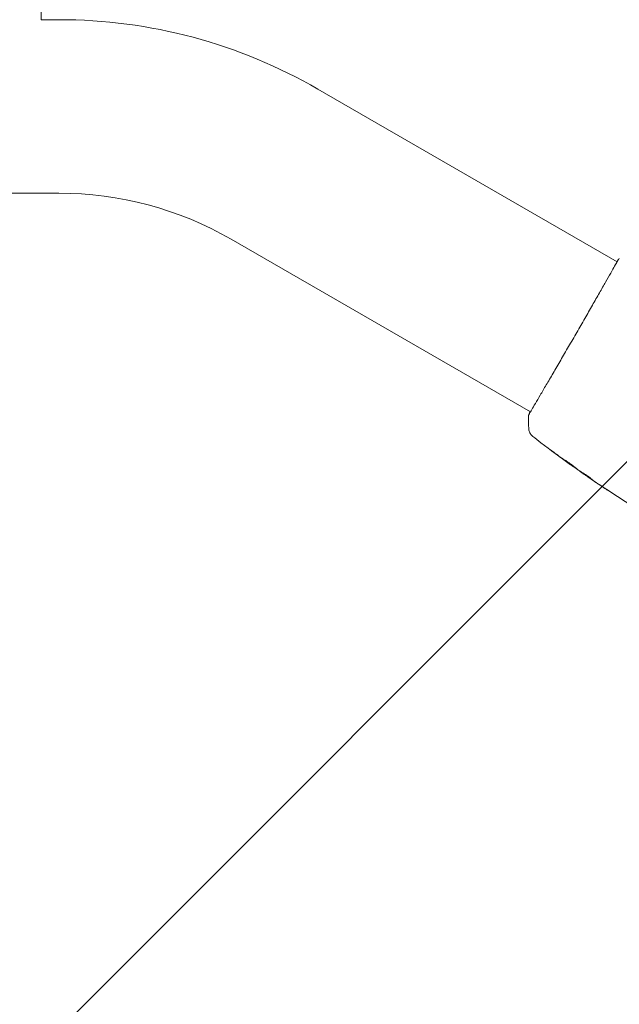
# Model space of a CAD drawing. Units: millimetres. Extents: x -3696 to 3696, y -2002 to 2002.
# Drawn here: x -244 to -77, y -675 to -401 of the extents above; entities that cross this region are included whole.
import ezdxf

# ---------------------------------------------------------------- set-up
doc = ezdxf.new("R2010")
doc.units = ezdxf.units.MM
doc.header["$LTSCALE"] = 20
doc.linetypes.add('HIDDEN', pattern=[9.525, 6.35, -3.175])
doc.layers.add('2d', color=230, linetype='Continuous')
doc.layers.add('EN16630-TrainingSpace_Hatch', color=20, linetype='HIDDEN')

msp = doc.modelspace()

# ---------------------------------------------------------------- hatches: boundary and pattern name
at = {"layer": 'EN16630-TrainingSpace_Hatch'}
h = msp.add_hatch(dxfattribs=at)
h.set_pattern_fill('ANSI31', color=256, scale=100)
h.paths.add_polyline_path([(-1930.93, 949.15, 0.414214), (-2430.93, 449.15), (-2430.93, -449.15, 0.414214), (-1930.93, -949.15), (-233.07, -949.15, 0.121829), (0, -891.5, 0.121829), (233.07, -949.15), (1930.93, -949.15, 0.414214), (2430.93, -449.15), (2430.93, 449.15, 0.414214), (1930.93, 949.15), (233.07, 949.15, 0.121829), (0, 891.5, 0.121829), (-233.07, 949.15)])

# ---------------------------------------------------------------- linework, layer by layer
at = {"layer": '2d', "lineweight": 0}
for p, q in [((-238, -400.85), (-238, 400.85)), ((-238, -400.85), (-233.07, -400.85)), ((-161, -420.16), (-77.73, -468.24)), ((-1930.93, -449.15), (-233.07, -449.15)), ((-185.15, -461.99), (-101.88, -510.07)), ((-90.76, -524.67), (-90.78, -524.7)), ((-88.06, -526.54), (-88.09, -526.59)), ((-87.19, -527.11), (-87.23, -527.19))]:
    msp.add_line(p, q, dxfattribs=at)
for radius in [144.15, 95.85]:
    msp.add_arc((-233.07, -545), radius, 60, 90, dxfattribs=at)
for points, knots in [([(-102.23, -510.71), (-102.22, -510.69), (-102.21, -510.68), (-102.17, -510.6), (-102.14, -510.53), (-101.96, -510.2), (-101.76, -509.87), (-101.23, -508.96), (-100.88, -508.38), (-100.08, -507.02), (-99.62, -506.25), (-98.61, -504.52), (-98.05, -503.57), (-96.85, -501.53), (-96.21, -500.43), (-94.86, -498.12), (-94.16, -496.91), (-92.71, -494.43), (-91.97, -493.14), (-90.47, -490.56), (-89.71, -489.24), (-88.21, -486.64), (-87.46, -485.34), (-86, -482.8), (-85.29, -481.55), (-83.93, -479.17), (-83.27, -478.02), (-82.04, -475.86), (-81.46, -474.84), (-80.41, -472.99), (-79.93, -472.14), (-79.08, -470.64), (-78.72, -469.99), (-78.11, -468.9), (-77.86, -468.47), (-77.58, -467.99), (-77.5, -467.85), (-77.42, -467.73), (-77.41, -467.71), (-77.39, -467.67), (-77.38, -467.66), (-77.35, -467.61), (-77.33, -467.59), (-77.31, -467.54), (-77.3, -467.53), (-77.3, -467.53), (-77.3, -467.53), (-77.3, -467.53)], [0, 0, 0, 0, 0.496623, 0.496623, 1.987167, 1.987167, 6.316635, 6.316635, 10.937769, 10.937769, 15.471381, 15.471381, 19.988652, 19.988652, 24.507311, 24.507311, 29.023294, 29.023294, 33.541352, 33.541352, 38.059258, 38.059258, 42.574381, 42.574381, 47.095258, 47.095258, 51.611872, 51.611872, 56.131645, 56.131645, 60.6496, 60.6496, 65.167666, 65.167666, 69.691772, 69.691772, 71.965953, 71.965953, 72.434944, 72.434944, 72.78668, 72.78668, 73.842206, 73.842206, 74.810187, 74.810187, 74.890195, 74.890195, 74.890195, 74.890195]), ([(-77.35, -467.58), (-77.32, -467.55), (-77.3, -467.52), (-77.27, -467.48), (-77.26, -467.47), (-77.25, -467.45), (-77.24, -467.44), (-77.22, -467.42), (-77.21, -467.41), (-77.19, -467.39), (-77.18, -467.38), (-77.16, -467.36), (-77.14, -467.35), (-77.12, -467.34)], [0, 0, 0, 0, 1.255639, 1.255639, 1.881372, 1.881372, 2.195206, 2.195206, 2.356823, 2.356823, 2.443442, 2.443442, 2.537028, 2.537028, 2.537028, 2.537028]), ([(-102.35, -511.04), (-102.35, -511.02), (-102.35, -511), (-102.35, -510.97), (-102.34, -510.95), (-102.34, -510.93), (-102.33, -510.92), (-102.33, -510.9), (-102.32, -510.89), (-102.31, -510.85), (-102.31, -510.84), (-102.28, -510.78), (-102.25, -510.71), (-102.13, -510.46), (-102.03, -510.28), (-101.91, -510.05)], [0, 0, 0, 0, 0.08967, 0.08967, 0.177956, 0.177956, 0.300553, 0.300553, 0.549551, 0.549551, 1.295306, 1.295306, 3.533488, 3.533488, 6.484701, 6.484701, 6.484701, 6.484701]), ([(-102.28, -510.8), (-102.28, -510.8), (-102.28, -510.79), (-102.26, -510.77), (-102.25, -510.75), (-102.23, -510.71)], [1.447432, 1.447432, 1.447432, 1.447432, 1.889054, 1.889054, 3.147621, 3.147621, 3.147621, 3.147621]), ([(-101.18, -516.87), (-101.2, -516.86), (-101.22, -516.84), (-101.29, -516.78), (-101.31, -516.76), (-101.38, -516.69), (-101.43, -516.65), (-101.52, -516.56), (-101.56, -516.51), (-101.68, -516.37), (-101.76, -516.27), (-101.94, -516), (-102.04, -515.8), (-102.23, -515.31), (-102.3, -514.99), (-102.32, -514.68)], [0, 0, 0, 0, 0.306794, 0.306794, 0.490645, 0.490645, 0.697089, 0.697089, 0.91363, 0.91363, 1.272934, 1.272934, 1.923774, 1.923774, 2.86411, 2.86411, 2.86411, 2.86411]), ([(-90.94, -524.58), (-93.63, -522.64), (-96.3, -520.66), (-99.68, -518.05), (-100.43, -517.46), (-101.18, -516.87)], [0, 0, 0, 0, 10.001335, 10.001335, 12.868133, 12.868133, 12.868133, 12.868133]), ([(-95.79, -521), (-95.92, -520.9), (-96.04, -520.81), (-96.2, -520.69), (-96.24, -520.66), (-96.32, -520.6), (-96.36, -520.57), (-96.44, -520.51), (-96.47, -520.48), (-96.46, -520.48), (-96.44, -520.5), (-96.35, -520.56), (-96.32, -520.58), (-96.24, -520.64), (-96.19, -520.67), (-96.09, -520.75), (-96.03, -520.79), (-95.91, -520.88), (-95.85, -520.93), (-95.65, -521.08), (-95.5, -521.18), (-95.21, -521.4), (-95.07, -521.5), (-94.94, -521.61)], [0, 0, 0, 0, 0.0005365, 0.0005365, 0.00080475, 0.00080475, 0.001072999, 0.001072999, 0.001609499, 0.001609499, 0.002145999, 0.002145999, 0.002414249, 0.002414249, 0.002682498, 0.002682498, 0.002950748, 0.002950748, 0.003218998, 0.003218998, 0.003755498, 0.003755498, 0.004291997, 0.004291997, 0.004291997, 0.004291997]), ([(-88.92, -525.91), (-88.92, -525.91), (-88.94, -525.91), (-88.98, -525.88), (-89.02, -525.86), (-89.11, -525.8), (-89.16, -525.77), (-89.29, -525.68), (-89.36, -525.63), (-89.6, -525.47), (-89.8, -525.33), (-90.21, -525.04), (-90.44, -524.88), (-90.77, -524.64), (-90.89, -524.56), (-91.1, -524.4), (-91.21, -524.32), (-91.42, -524.17), (-91.52, -524.1), (-91.7, -523.96), (-91.79, -523.9), (-91.94, -523.78), (-92.01, -523.73), (-92.13, -523.63), (-92.19, -523.59), (-92.27, -523.53), (-92.3, -523.5), (-92.34, -523.46), (-92.35, -523.45), (-92.35, -523.45)], [0, 0, 0, 0, 0.000411593, 0.000411593, 0.000823185, 0.000823185, 0.001234778, 0.001234778, 0.00164637, 0.00164637, 0.002469556, 0.002469556, 0.003292741, 0.003292741, 0.003704333, 0.003704333, 0.004115926, 0.004115926, 0.004527519, 0.004527519, 0.004939111, 0.004939111, 0.005350704, 0.005350704, 0.005762297, 0.005762297, 0.006173889, 0.006173889, 0.006585482, 0.006585482, 0.006585482, 0.006585482]), ([(-92.35, -523.45), (-92.35, -523.45), (-92.34, -523.46), (-92.29, -523.48), (-92.26, -523.5), (-92.12, -523.58), (-91.99, -523.66), (-91.74, -523.82), (-91.65, -523.88), (-91.46, -524.01), (-91.36, -524.08), (-91.15, -524.22), (-91.04, -524.3), (-90.82, -524.45), (-90.71, -524.53), (-90.48, -524.7), (-90.37, -524.78), (-90.16, -524.94), (-90.05, -525.02), (-89.85, -525.18), (-89.75, -525.25), (-89.57, -525.39), (-89.49, -525.46), (-89.33, -525.58), (-89.26, -525.64), (-89.14, -525.73), (-89.09, -525.77), (-88.96, -525.87), (-88.92, -525.91), (-88.92, -525.91)], [0.006585482, 0.006585482, 0.006585482, 0.006585482, 0.006997131, 0.006997131, 0.00740878, 0.00740878, 0.008232078, 0.008232078, 0.008643727, 0.008643727, 0.009055376, 0.009055376, 0.009467025, 0.009467025, 0.009878674, 0.009878674, 0.010290323, 0.010290323, 0.010701972, 0.010701972, 0.011113622, 0.011113622, 0.011525271, 0.011525271, 0.01193692, 0.01193692, 0.012348569, 0.012348569, 0.013171867, 0.013171867, 0.013171867, 0.013171867]), ([(-90.78, -524.7), (-90.78, -524.7), (-90.8, -524.68), (-90.88, -524.63), (-90.94, -524.58), (-91.09, -524.47), (-91.19, -524.4), (-91.41, -524.24), (-91.54, -524.15), (-91.68, -524.04)], [0, 0, 0, 0, 0.000630277, 0.000630277, 0.001260554, 0.001260554, 0.00189083, 0.00189083, 0.002521107, 0.002521107, 0.002521107, 0.002521107]), ([(-91.57, -523.93), (-91.57, -523.94), (-91.56, -523.94), (-91.47, -524.01), (-91.37, -524.08), (-91.16, -524.23), (-91.05, -524.31), (-90.84, -524.47), (-90.73, -524.55), (-90.5, -524.71), (-90.39, -524.79), (-90.17, -524.95), (-90.06, -525.03), (-89.93, -525.11), (-89.91, -525.13), (-89.89, -525.14)], [0.008624974, 0.008624974, 0.008624974, 0.008624974, 0.008646106, 0.008646106, 0.009057633, 0.009057633, 0.009469161, 0.009469161, 0.009880688, 0.009880688, 0.010292215, 0.010292215, 0.010703743, 0.010703743, 0.010787378, 0.010787378, 0.010787378, 0.010787378]), ([(-88.67, -526.14), (-88.36, -526.35), (-88.05, -526.55), (-87.58, -526.85), (-87.43, -526.95), (-87.11, -527.15), (-86.96, -527.25), (-86.8, -527.35)], [0, 0, 0, 0, 0.00236764, 0.00236764, 0.00355146, 0.00355146, 0.00473528, 0.00473528, 0.00473528, 0.00473528]), ([(-86.78, -527.52), (-86.92, -527.43), (-87.05, -527.33), (-87.31, -527.15), (-87.43, -527.07), (-87.74, -526.85), (-87.89, -526.74), (-87.96, -526.69)], [0, 0, 0, 0, 0.000502062, 0.000502062, 0.001004123, 0.001004123, 0.002008246, 0.002008246, 0.002008246, 0.002008246]), ([(-87.1, -527.27), (-87.16, -527.24), (-87.19, -527.21), (-87.23, -527.19), (-87.24, -527.19), (-87.19, -527.22), (-87.1, -527.29), (-86.95, -527.4)], [0, 0, 0, 0, 0.000405243, 0.000405243, 0.000810487, 0.000810487, 0.001620974, 0.001620974, 0.001620974, 0.001620974]), ([(-84.82, -528.75), (-85.21, -528.51), (-85.59, -528.27), (-86.35, -527.77), (-86.73, -527.52), (-87.1, -527.27)], [0, 0, 0, 0, 0.00293865, 0.00293865, 0.005877301, 0.005877301, 0.005877301, 0.005877301]), ([(-86.95, -527.4), (-86.76, -527.53), (-86.54, -527.68), (-86.04, -528.03), (-85.78, -528.21), (-85.5, -528.4)], [0, 0, 0, 0, 0.001013144, 0.001013144, 0.002026288, 0.002026288, 0.002026288, 0.002026288]), ([(-86.91, -527.28), (-86.58, -527.5), (-86.25, -527.72), (-85.83, -527.99), (-85.74, -528.05), (-85.65, -528.1)], [0.000382019, 0.000382019, 0.000382019, 0.000382019, 0.002938651, 0.002938651, 0.003618023, 0.003618023, 0.003618023, 0.003618023]), ([(-86.8, -527.35), (-86.67, -527.42), (-86.48, -527.54), (-86.01, -527.85), (-85.76, -528.03), (-85.28, -528.37), (-85.07, -528.53), (-84.77, -528.76), (-84.69, -528.82), (-84.69, -528.83)], [0, 0, 0, 0, 0.000902006, 0.000902006, 0.001804012, 0.001804012, 0.002706017, 0.002706017, 0.003608023, 0.003608023, 0.003608023, 0.003608023]), ([(-80.42, -531.82), (-80.42, -531.82), (-80.43, -531.81), (-80.47, -531.78), (-80.51, -531.76), (-80.63, -531.68), (-80.75, -531.6), (-80.98, -531.45), (-81.06, -531.39), (-81.24, -531.28), (-81.33, -531.22), (-81.52, -531.09), (-81.62, -531.02), (-81.82, -530.89), (-81.92, -530.83), (-82.01, -530.76)], [0.00233533, 0.00233533, 0.00233533, 0.00233533, 0.002690934, 0.002690934, 0.003046538, 0.003046538, 0.003757746, 0.003757746, 0.00411335, 0.00411335, 0.004468954, 0.004468954, 0.004824559, 0.004824559, 0.005180163, 0.005180163, 0.005180163, 0.005180163]), ([(-81.59, -531.04), (-81.43, -531.15), (-81.27, -531.25), (-80.99, -531.44), (-80.86, -531.53), (-80.65, -531.67), (-80.56, -531.72), (-80.48, -531.78), (-80.46, -531.79), (-80.43, -531.81), (-80.42, -531.82), (-80.42, -531.82)], [0, 0, 0, 0, 0.000583833, 0.000583833, 0.001167665, 0.001167665, 0.001751498, 0.001751498, 0.002043414, 0.002043414, 0.00233533, 0.00233533, 0.00233533, 0.00233533])]:
    msp.add_open_spline(points, degree=3, knots=knots, dxfattribs=at)
for points in [[(-77.76, -468.22), (-77.58, -467.92), (-77.43, -467.71), (-77.35, -467.58)], [(-102.32, -514.68), (-102.39, -513.47), (-102.4, -512.26), (-102.35, -511.04)], [(-102.35, -511.04), (-102.35, -511.04), (-102.35, -511.04), (-102.35, -511.04)], [(-102.32, -514.68), (-102.32, -514.68), (-102.32, -514.68), (-102.32, -514.68)], [(-92.51, -523.44), (-93.61, -522.63), (-94.7, -521.82), (-95.79, -521)], [(-94.94, -521.61), (-94.02, -522.29), (-93.11, -522.97), (-92.19, -523.65)], [(-91.68, -524.04), (-91.94, -523.86), (-92.22, -523.65), (-92.51, -523.44)], [(-92.19, -523.65), (-92.11, -523.7), (-92.04, -523.76), (-91.96, -523.81)], [(-91.96, -523.81), (-91.84, -523.9), (-91.72, -523.99), (-91.6, -524.07)], [(-91.6, -524.07), (-90.67, -524.74), (-89.74, -525.4), (-88.8, -526.05)], [(-88.8, -526.05), (-88.75, -526.09), (-88.7, -526.12), (-88.67, -526.14)], [(-87.96, -526.69), (-88.05, -526.63), (-88.09, -526.59), (-88.09, -526.59)], [(-88.06, -526.55), (-88.06, -526.55), (-88.07, -526.54), (-88.08, -526.53)], [(-87.19, -527.12), (-87.25, -527.07), (-87.32, -527.02), (-87.39, -526.98)], [(-85.75, -528.23), (-86.09, -528), (-86.43, -527.76), (-86.78, -527.52)], [(-82.01, -530.76), (-83.27, -529.93), (-84.51, -529.08), (-85.75, -528.23)], [(-85.5, -528.4), (-84.2, -529.29), (-82.9, -530.17), (-81.59, -531.04)], [(-84.69, -528.83), (-84.69, -528.83), (-84.74, -528.81), (-84.82, -528.75)], [(-74.76, -535.44), (-76.67, -534.25), (-78.57, -533.03), (-80.45, -531.79)]]:
    msp.add_open_spline(points, degree=3, dxfattribs=at)

doc.saveas('drawing.dxf')
